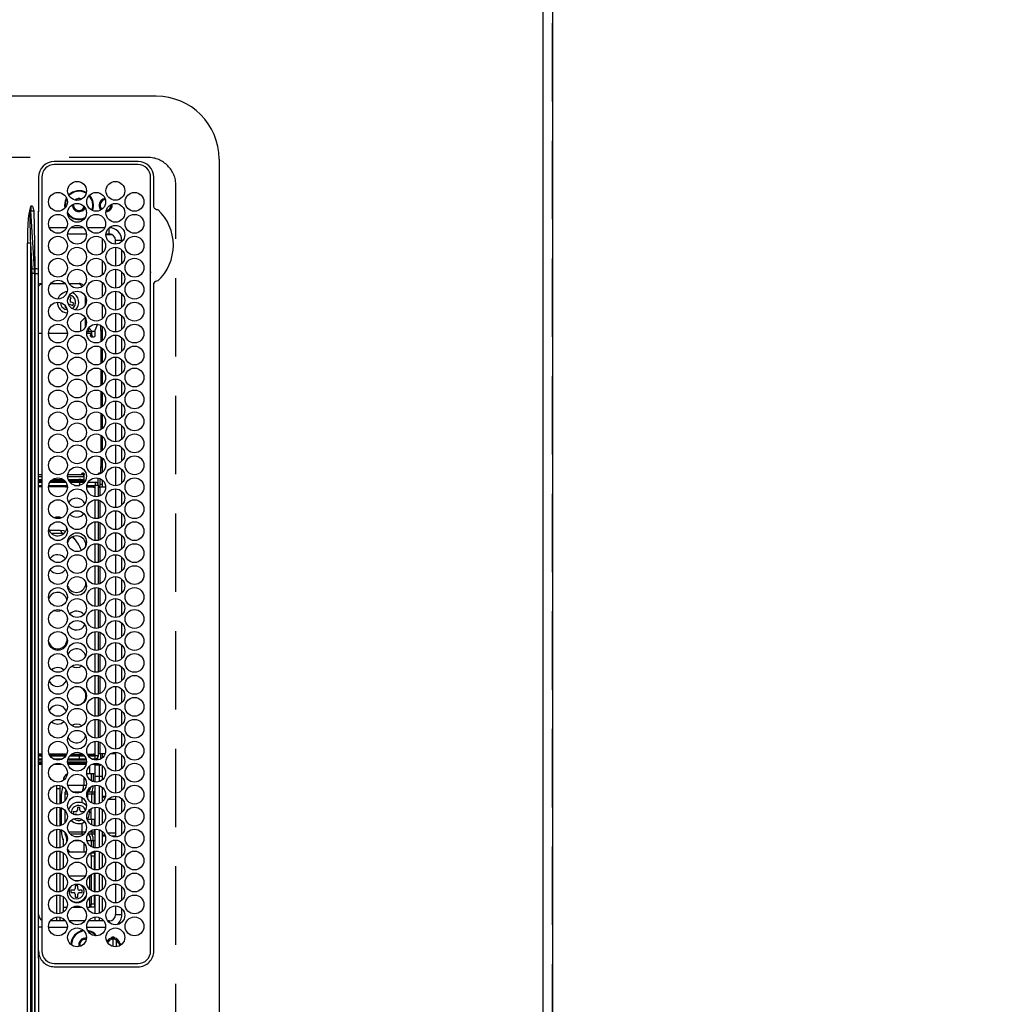
# Model space of a CAD drawing. Extents: x 27948 to 54421, y -11045 to -2175.
# Drawn here: x 44944 to 45256, y -4987 to -4673 of the extents above; entities that cross this region are included whole.
import ezdxf

# ---------------------------------------------------------------- set-up
doc = ezdxf.new("R2010")
doc.units = 0
doc.header["$LTSCALE"] = 50
doc.header["$MEASUREMENT"] = 0
doc.linetypes.add('DASHED', pattern=[0.75, 0.5, -0.25])
doc.layers.get('0').update_dxf_attribs({"linetype": 'CONTINUOUS'})
doc.layers.get('DEFPOINTS').update_dxf_attribs({"color": 146, "linetype": 'CONTINUOUS'})
for name, color, linetype in [('111-壁仕上', 3, 'CONTINUOUS'), ('126-甲板', 2, 'CONTINUOUS'), ('150-機器', 8, 'CONTINUOUS'), ('166-寸法B', 11, 'CONTINUOUS')]:
    doc.layers.add(name, color=color, linetype=linetype)
doc.styles.add('KH001', font='txt')
doc.dimstyles.new('KH1xx030', dxfattribs={"dimscale": 30, "dimtxt": 2, "dimasz": 0.6, "dimexe": 0.3, "dimexo": 1.2, "dimgap": 0.5, "dimtad": 3, "dimdec": 1, "dimdsep": 46, "dimlunit": 6, "dimtxsty": 'KH001', "dimblk": 'DOT', "dimcen": 1, "dimdle": 1, "dimclrd": 256, "dimclre": 256, "dimclrt": 256, "dimadec": 0, "dimazin": 0, "dimtfac": 1, "dimtdec": 1, "dimtix": 1, "dimtmove": 2, "dimatfit": 3, "dimldrblk": 'CLOSEDBLANK', "dimfxl": 1, "dimtolj": 1, "dimtzin": 0, "dimlwd": -1, "dimlwe": -1, "dimarcsym": 0})

# ---------------------------------------------------------------- blocks, each defined once
blk = doc.blocks.new('_Dot')
at = {"color": 0, "linetype": 'ByBlock', "lineweight": -2}
blk.add_line((-0.5, 0), (-1, 0), dxfattribs=at)
at = {"color": 0, "linetype": 'ByBlock', "const_width": 0.5}
blk.add_lwpolyline([(-0.25, 0, 1), (0.25, 0, 1)], format="xyb", close=True, dxfattribs=at)
blk = doc.blocks.new('*D161')
at = {"layer": '166-寸法B', "transparency": 16777216}
for p, q in [((45146.36, -3499.23), (45979.65, -3499.23)), ((45970.65, -3517.23), (45970.65, -5131.23)), ((45218.05, -5149.23), (45979.65, -5149.23))]:
    blk.add_line(p, q, dxfattribs=at)
at = {"layer": 'DEFPOINTS', "color": 0, "transparency": 16777216}
for p in [(45110.36, -3499.23), (45182.05, -5149.23), (45970.65, -5149.23)]:
    blk.add_point(p, dxfattribs=at)
at = {"layer": '166-寸法B', "transparency": 16777216, "xscale": 18, "yscale": 18, "zscale": 18}
for p, rotation in [((45970.65, -3499.23), 90), ((45970.65, -5149.23), 270)]:
    blk.add_blockref('_Dot', p, dxfattribs=dict(at, rotation=rotation))
at = {"layer": '166-寸法B', "transparency": 16777216, "insert": (45921.84, -4324.23), "char_height": 60, "attachment_point": 5, "rotation": 90, "style": 'KH001'}
blk.add_mtext('\\A1;1,650', dxfattribs=at)
blk = doc.blocks.new('_ClosedBlank')
at = {"color": 0, "linetype": 'ByBlock', "lineweight": -2}
for p, q in [((-1, 0.167), (0, 0)), ((-1, 0.167), (-1, -0.167)), ((0, 0), (-1, -0.167))]:
    blk.add_line(p, q, dxfattribs=at)
blk = doc.blocks.new('HT-F6S_H2')
at = {"layer": '126-甲板', "linetype": 'DASHED'}
for p, q in [((271, 282.65), (-271, 282.65)), ((-280, 273.65), (-280, -170.35))]:
    blk.add_line(p, q, dxfattribs=at)
blk.add_arc((-271, 273.65), 9, 90, 180, dxfattribs=at)
at = {"layer": '150-機器', "color": 13, "linetype": 'Continuous'}
for p, q in [((-279.5, 296.38), (279.5, 296.38)), ((-299.5, 276.38), (-299.5, 230.38)), ((-264.26, 275.6), (-273.7, 275.6)), ((-27, 274.58), (-273.7, 274.58)), ((-264.18, 275.6), (-264.26, 275.6)), ((-264.1, 275.61), (-264.18, 275.6)), ((-243.44, 274.58), (-243.41, 274.7)), ((-239.74, 275.6), (-239.9, 275.61)), ((-27, 275.6), (-239.74, 275.6)), ((-278.72, 270.58), (-278.72, 243.88)), ((-277.7, 270.58), (-277.7, 243.88)), ((-23, 243.88), (-23, 270.58)), ((-22, 243.88), (-21.98, 270.58)), ((-253.6, 263.38), (-253.6, 265.38)), ((-253.16, 265.38), (-253.6, 265.38)), ((-246.16, 265.38), (-250.54, 265.38)), ((-239.16, 265.38), (-243.54, 265.38)), ((-232.16, 265.38), (-236.54, 265.38)), ((-225.16, 265.38), (-229.54, 265.38)), ((-218.16, 265.38), (-222.54, 265.38)), ((-211.16, 265.38), (-215.54, 265.38)), ((-204.16, 265.38), (-208.54, 265.38)), ((-197.16, 265.38), (-201.54, 265.38)), ((-190.16, 265.38), (-194.54, 265.38)), ((-183.16, 265.38), (-187.54, 265.38)), ((-176.16, 265.38), (-180.54, 265.38)), ((-169.16, 265.38), (-173.54, 265.38)), ((-162.16, 265.38), (-166.54, 265.38)), ((-155.16, 265.38), (-159.54, 265.38)), ((-148.16, 265.38), (-152.54, 265.38)), ((-141.16, 265.38), (-145.54, 265.38)), ((-134.16, 265.38), (-138.54, 265.38)), ((-127.16, 265.38), (-131.54, 265.38)), ((-120.16, 265.38), (-124.54, 265.38)), ((-113.16, 265.38), (-117.54, 265.38)), ((-106.16, 265.38), (-110.54, 265.38)), ((-99.16, 265.38), (-103.54, 265.38)), ((-92.16, 265.38), (-96.54, 265.38)), ((-85.16, 265.38), (-89.54, 265.38)), ((-78.16, 265.38), (-82.54, 265.38)), ((-71.16, 265.38), (-75.54, 265.38)), ((-64.16, 265.38), (-68.54, 265.38)), ((-57.16, 265.38), (-61.54, 265.38)), ((-50.16, 265.38), (-54.54, 265.38)), ((-43.16, 265.38), (-47.54, 265.38)), ((-38.6, 265.38), (-40.54, 265.38)), ((-38.6, 263.38), (-38.6, 265.38)), ((-29.4, 264.76), (-29.4, 264.98)), ((-29.4, 264.35), (-29.4, 264.76)), ((-29.4, 264.65), (-28.66, 264.65)), ((-28.6, 264.35), (-28.52, 264.33)), ((-255.6, 261.38), (-257.6, 261.38)), ((-257.6, 261.38), (-257.6, 261.34)), ((-255.6, 260.34), (-255.6, 261.38)), ((-255.3, 262.43), (-255.3, 260.33)), ((-252.35, 263.38), (-253.6, 263.38)), ((-251.35, 263.38), (-245.35, 263.38)), ((-244.35, 263.38), (-238.35, 263.38)), ((-237.35, 263.38), (-231.35, 263.38)), ((-230.35, 263.38), (-224.35, 263.38)), ((-223.35, 263.38), (-217.35, 263.38)), ((-216.35, 263.38), (-210.35, 263.38)), ((-209.35, 263.38), (-203.35, 263.38)), ((-202.35, 263.38), (-196.35, 263.38)), ((-195.35, 263.38), (-189.35, 263.38)), ((-188.35, 263.38), (-182.35, 263.38)), ((-181.35, 263.38), (-175.35, 263.38)), ((-174.35, 263.38), (-168.35, 263.38)), ((-167.35, 263.38), (-161.35, 263.38)), ((-160.35, 263.38), (-154.35, 263.38)), ((-153.35, 263.38), (-147.35, 263.38)), ((-146.35, 263.38), (-140.35, 263.38)), ((-139.35, 263.38), (-133.35, 263.38)), ((-132.35, 263.38), (-126.35, 263.38)), ((-125.35, 263.38), (-119.35, 263.38)), ((-118.35, 263.38), (-112.35, 263.38)), ((-111.35, 263.38), (-105.35, 263.38)), ((-104.35, 263.38), (-98.35, 263.38)), ((-97.35, 263.38), (-91.35, 263.38)), ((-90.35, 263.38), (-84.35, 263.38)), ((-89.85, 263.38), (-89.85, 261.67)), ((-83.35, 263.38), (-77.35, 263.38)), ((-76.35, 263.38), (-70.35, 263.38)), ((-75.4, 261.14), (-75.4, 263.38)), ((-69.35, 263.38), (-63.35, 263.38)), ((-64.6, 263.38), (-64.6, 260.89)), ((-63.6, 263.38), (-63.6, 262.13)), ((-62.35, 263.38), (-56.35, 263.38)), ((-55.35, 263.38), (-49.35, 263.38)), ((-48.35, 263.38), (-42.35, 263.38)), ((-41.35, 263.38), (-38.6, 263.38)), ((-36.6, 261.38), (-36.6, 260.89)), ((-36.6, 261.38), (-36.07, 261.38)), ((-28.43, 262.65), (-31.41, 262.65)), ((-31.38, 263), (-31.16, 263)), ((-31.16, 262.2), (-31.38, 262.2)), ((-31.16, 263), (-30.75, 263)), ((-30.75, 262.2), (-31.16, 262.2)), ((-28.37, 263.65), (-30.46, 263.65)), ((-257.6, 259.95), (-257.6, 254.5)), ((-249.63, 259.25), (-254.07, 259.25)), ((-242.63, 259.25), (-247.07, 259.25)), ((-235.63, 259.25), (-240.07, 259.25)), ((-228.63, 259.25), (-233.07, 259.25)), ((-226.8, 257.69), (-226.8, 257.77)), ((-226.8, 257.69), (-224.8, 256.79)), ((-224.8, 258.75), (-226.43, 258.75)), ((-221.63, 259.25), (-226.07, 259.25)), ((-224.8, 259.25), (-224.8, 258.75)), ((-224.8, 258.75), (-221.27, 258.75)), ((-219.43, 258.75), (-214.27, 258.75)), ((-214.63, 259.25), (-219.07, 259.25)), ((-212.43, 258.75), (-207.27, 258.75)), ((-207.63, 259.25), (-212.07, 259.25)), ((-205.43, 258.75), (-200.27, 258.75)), ((-200.63, 259.25), (-205.07, 259.25)), ((-198.43, 258.75), (-193.27, 258.75)), ((-193.63, 259.25), (-198.07, 259.25)), ((-191.43, 258.75), (-186.27, 258.75)), ((-186.63, 259.25), (-191.07, 259.25)), ((-184.43, 258.75), (-181.4, 258.75)), ((-179.63, 259.25), (-184.07, 259.25)), ((-181.4, 258.75), (-181.4, 259.25)), ((-179.4, 258.75), (-181.4, 258.75)), ((-179.4, 258.96), (-179.4, 258.75)), ((-179.4, 258.12), (-179.4, 258.75)), ((-179.4, 258.57), (-179.39, 258.52)), ((-179.39, 258.08), (-179.4, 258.12)), ((-179.39, 258.52), (-179.36, 258.48)), ((-179.36, 258.04), (-179.39, 258.08)), ((-179.36, 258.48), (-179.32, 258.44)), ((-179.32, 258), (-179.36, 258.04)), ((-179.32, 258.44), (-179.25, 258.41)), ((-179.25, 257.96), (-179.32, 258)), ((-179.25, 258.41), (-179.18, 258.38)), ((-179.18, 257.93), (-179.25, 257.96)), ((-179.18, 258.38), (-179.09, 258.36)), ((-179.09, 257.91), (-179.18, 257.93)), ((-179.09, 258.36), (-179.07, 258.36)), ((-179, 257.9), (-179.09, 257.91)), ((-178.93, 257.9), (-179, 257.9)), ((-175.77, 257.9), (-177.77, 257.9)), ((-177.64, 258.34), (-175.3, 258.34)), ((-174.85, 259.25), (-177.07, 259.25)), ((-175.7, 259.25), (-175.7, 258.34)), ((-175.45, 257.95), (-175.45, 256.95)), ((-171.94, 257.95), (-175.45, 257.95)), ((-175.3, 257.95), (-175.3, 258.34)), ((-175.3, 258.34), (-174.85, 258.14)), ((-174.85, 260.23), (-174.85, 258.35)), ((-174.85, 257.95), (-174.85, 258.35)), ((-174.85, 258.35), (-172.07, 258.35)), ((-164.94, 257.95), (-170.76, 257.95)), ((-170.63, 258.35), (-165.07, 258.35)), ((-157.94, 257.95), (-163.76, 257.95)), ((-163.63, 258.35), (-158.07, 258.35)), ((-150.94, 257.95), (-156.76, 257.95)), ((-156.63, 258.35), (-151.07, 258.35)), ((-143.94, 257.95), (-149.76, 257.95)), ((-149.63, 258.35), (-144.07, 258.35)), ((-136.94, 257.95), (-142.76, 257.95)), ((-142.63, 258.35), (-137.07, 258.35)), ((-129.94, 257.95), (-135.76, 257.95)), ((-135.63, 258.35), (-130.07, 258.35)), ((-122.94, 257.95), (-128.76, 257.95)), ((-128.63, 258.35), (-123.07, 258.35)), ((-115.94, 257.95), (-121.76, 257.95)), ((-121.63, 258.35), (-116.07, 258.35)), ((-108.94, 257.95), (-114.76, 257.95)), ((-114.63, 258.35), (-109.07, 258.35)), ((-101.94, 257.95), (-107.76, 257.95)), ((-107.63, 258.35), (-102.07, 258.35)), ((-94.94, 257.95), (-100.76, 257.95)), ((-100.63, 258.35), (-95.07, 258.35)), ((-89.25, 257.95), (-93.76, 257.95)), ((-93.63, 258.35), (-89.85, 258.35)), ((-89.85, 260.06), (-89.85, 258.35)), ((-88.63, 259.25), (-89.85, 259.25)), ((-89.85, 258.65), (-88.21, 258.65)), ((-89.85, 258.35), (-89.85, 257.95)), ((-89.25, 257.95), (-89.25, 256.95)), ((-88.54, 257.65), (-87.88, 257.65)), ((-86.83, 257.55), (-86.5, 257.55)), ((-86.82, 257.65), (-86.2, 257.65)), ((-86.5, 257.55), (-86.5, 255.82)), ((-86.49, 258.65), (-86.32, 258.65)), ((-86.2, 258.15), (-82.7, 258.15)), ((-86.2, 258.15), (-86.2, 256.85)), ((-81.63, 259.25), (-86.07, 259.25)), ((-82.7, 258.15), (-82.7, 259.25)), ((-82.7, 256.85), (-82.7, 258.15)), ((-82.7, 258.15), (-81, 258.15)), ((-79.7, 258.15), (-74, 258.15)), ((-76.4, 259.25), (-79.07, 259.25)), ((-76.4, 259.25), (-76.4, 260.19)), ((-75.67, 259.98), (-76.4, 259.25)), ((-74.63, 259.25), (-76.4, 259.25)), ((-72.7, 258.15), (-67, 258.15)), ((-67.63, 259.25), (-72.07, 259.25)), ((-65.7, 258.15), (-60, 258.15)), ((-63.6, 259.25), (-65.07, 259.25)), ((-63.6, 259.25), (-64.24, 259.89)), ((-63.6, 260.13), (-63.6, 259.25)), ((-60.63, 259.25), (-63.6, 259.25)), ((-58.7, 258.15), (-53, 258.15)), ((-53.63, 259.25), (-58.07, 259.25)), ((-51.7, 258.15), (-46, 258.15)), ((-46.63, 259.25), (-51.07, 259.25)), ((-44.7, 258.15), (-39, 258.15)), ((-39.63, 259.25), (-44.07, 259.25)), ((-37.7, 258.15), (-36.6, 258.15)), ((-36.6, 259.25), (-37.07, 259.25)), ((-36.6, 259.66), (-36.6, 254.79)), ((-34.6, 254.24), (-34.6, 260.22)), ((-225.73, 254.89), (-224.5, 255.98)), ((-225.51, 254.73), (-224.5, 254.73)), ((-224.8, 256.79), (-223.3, 256.79)), ((-224.5, 256.79), (-224.5, 255.98)), ((-223.3, 255.87), (-224.5, 255.87)), ((-224.5, 254.3), (-224.5, 255.87)), ((-224, 255.43), (-223.3, 255.43)), ((-224, 254.23), (-224, 255.43)), ((-223.3, 256.79), (-223.2, 256.78)), ((-223.3, 255.43), (-223.3, 255.87)), ((-223.3, 255.87), (-223.2, 255.87)), ((-223.2, 255.43), (-223.3, 255.43)), ((-223.2, 256.78), (-223.11, 256.77)), ((-223.2, 255.87), (-223.11, 255.89)), ((-223.11, 255.44), (-223.2, 255.43)), ((-223.11, 256.77), (-223.02, 256.75)), ((-223.11, 255.89), (-223.02, 255.91)), ((-223.02, 255.46), (-223.11, 255.44)), ((-223.02, 256.75), (-222.95, 256.72)), ((-223.02, 255.91), (-222.95, 255.94)), ((-222.95, 255.49), (-223.02, 255.46)), ((-222.95, 256.72), (-222.88, 256.69)), ((-222.95, 255.94), (-222.88, 255.97)), ((-222.88, 255.53), (-222.95, 255.49)), ((-222.88, 256.69), (-222.84, 256.65)), ((-222.88, 255.97), (-222.84, 256.01)), ((-222.84, 255.57), (-222.88, 255.53)), ((-222.84, 256.65), (-222.81, 256.6)), ((-222.84, 256.01), (-222.81, 256.05)), ((-222.81, 255.61), (-222.84, 255.57)), ((-222.81, 256.6), (-222.8, 256.56)), ((-222.81, 256.05), (-222.8, 256.1)), ((-222.8, 255.65), (-222.81, 255.61)), ((-222.8, 255.65), (-222.8, 256.56)), ((-176.45, 254.69), (-176.45, 256.95)), ((-176.45, 256.95), (-175.45, 256.95)), ((-175.45, 254.29), (-175.45, 256.95)), ((-171.86, 256.95), (-175.45, 256.95)), ((-174.95, 256.35), (-175.35, 256.35)), ((-175.35, 256.35), (-175.35, 254.27)), ((-174.95, 254.23), (-174.95, 256.35)), ((-174.85, 256.35), (-174.95, 256.35)), ((-174.85, 256.35), (-174.85, 256.95)), ((-164.86, 256.95), (-170.84, 256.95)), ((-157.86, 256.95), (-163.84, 256.95)), ((-150.86, 256.95), (-156.84, 256.95)), ((-143.86, 256.95), (-149.84, 256.95)), ((-136.86, 256.95), (-142.84, 256.95)), ((-129.86, 256.95), (-135.84, 256.95)), ((-122.86, 256.95), (-128.84, 256.95)), ((-115.86, 256.95), (-121.84, 256.95)), ((-108.86, 256.95), (-114.84, 256.95)), ((-101.86, 256.95), (-107.84, 256.95)), ((-94.86, 256.95), (-100.84, 256.95)), ((-89.25, 256.95), (-93.84, 256.95)), ((-89.85, 256.35), (-89.85, 256.95)), ((-89.85, 256.35), (-89.75, 256.35)), ((-89.75, 256.35), (-89.35, 256.35)), ((-89.75, 254.44), (-89.75, 256.35)), ((-89.35, 256.35), (-89.35, 254.63)), ((-89.25, 255.16), (-89.35, 255.16)), ((-89.25, 254.69), (-89.25, 256.95)), ((-88.25, 256.95), (-89.25, 256.95)), ((-88.25, 255.73), (-88.25, 256.95)), ((-82.7, 256.85), (-86.2, 256.85)), ((-83.5, 255.16), (-86.02, 255.16)), ((-83.5, 256.85), (-83.5, 256.31)), ((-83.5, 256.31), (-83.5, 255.62)), ((-83.5, 256.31), (-80.99, 256.31)), ((-83.5, 255.62), (-81.32, 255.62)), ((-83.5, 255.62), (-83.5, 254.25)), ((-80.87, 256.85), (-82.7, 256.85)), ((-73.87, 256.85), (-79.83, 256.85)), ((-77.98, 256.81), (-78.09, 256.85)), ((-77.76, 256.71), (-77.98, 256.81)), ((-77.76, 256.71), (-77.76, 256.85)), ((-77.76, 255.89), (-77.76, 256.71)), ((-77.76, 254.72), (-77.76, 255.89)), ((-77.76, 254.37), (-77.76, 254.72)), ((-77.04, 256.85), (-77.04, 256.57)), ((-77.04, 256.57), (-77.04, 255.75)), ((-77.04, 256.57), (-73.92, 256.57)), ((-77.04, 255.75), (-77.04, 254.42)), ((-77.04, 255.75), (-74.24, 255.75)), ((-77.04, 254.42), (-75.79, 254.42)), ((-77.04, 254.42), (-77.04, 254.23)), ((-66.87, 256.85), (-72.83, 256.85)), ((-68.9, 255.65), (-72.4, 255.65)), ((-71.81, 254.95), (-71, 255.05)), ((-68.9, 256.85), (-68.9, 256.57)), ((-68.9, 256.57), (-68.9, 255.75)), ((-68.9, 256.57), (-66.92, 256.57)), ((-68.9, 255.75), (-68.9, 254.42)), ((-68.9, 255.75), (-67.24, 255.75)), ((-68.9, 254.42), (-68.9, 254.38)), ((-68.9, 254.42), (-68.79, 254.42)), ((-59.87, 256.85), (-65.83, 256.85)), ((-65.78, 256.57), (-64.96, 256.57)), ((-65.46, 255.75), (-64.96, 255.75)), ((-64.96, 256.57), (-64.96, 256.85)), ((-64.96, 255.75), (-64.96, 256.57)), ((-64.96, 255.09), (-64.96, 255.75)), ((-64.32, 254.65), (-64.35, 254.63)), ((-64.24, 254.72), (-64.32, 254.65)), ((-64.24, 256.85), (-64.24, 256.71)), ((-64.02, 256.81), (-64.24, 256.71)), ((-64.24, 256.71), (-64.24, 255.89)), ((-64.24, 255.89), (-64.24, 254.72)), ((-64.24, 254.72), (-64.24, 254.57)), ((-63.91, 256.85), (-64.02, 256.81)), ((-62.1, 256.85), (-62.1, 256.31)), ((-62.1, 256.31), (-62.1, 255.62)), ((-62.1, 256.31), (-59.99, 256.31)), ((-62.1, 255.62), (-60.32, 255.62)), ((-62.1, 255.62), (-62.1, 254.32)), ((-52.87, 256.85), (-58.83, 256.85)), ((-58.71, 256.31), (-58.5, 256.31)), ((-58.5, 256.85), (-58.5, 256.31)), ((-58.5, 256.65), (-58.25, 256.65)), ((-58.5, 256.31), (-58.5, 255.82)), ((-58.25, 255.65), (-58.4, 255.65)), ((-58.25, 255.65), (-58.25, 256.65)), ((-58.25, 256.65), (-57.25, 256.65)), ((-57.25, 255.65), (-58.25, 255.65)), ((-57.25, 256.65), (-57.25, 255.65)), ((-52.91, 256.65), (-57.25, 256.65)), ((-57.25, 255.65), (-53.3, 255.65)), ((-45.87, 256.85), (-51.83, 256.85)), ((-45.91, 256.65), (-51.79, 256.65)), ((-51.4, 255.65), (-46.3, 255.65)), ((-51.07, 255.63), (-51.13, 255.65)), ((-51.03, 255.57), (-51.07, 255.63)), ((-51.01, 255.46), (-51.03, 255.57)), ((-51, 255.32), (-51.01, 255.46)), ((-51, 255.15), (-51, 255.32)), ((-51, 255.14), (-51, 255.15)), ((-46.69, 255.15), (-51, 255.15)), ((-38.87, 256.85), (-44.83, 256.85)), ((-42, 256.65), (-44.79, 256.65)), ((-44.4, 255.65), (-42, 255.65)), ((-41, 255.15), (-44.01, 255.15)), ((-42, 255.65), (-42, 256.65)), ((-42, 256.65), (-41, 256.65)), ((-41, 255.65), (-42, 255.65)), ((-41, 256.65), (-41, 255.65)), ((-41, 255.65), (-41, 255.15)), ((-41, 254.35), (-41, 255.15)), ((-36.6, 256.85), (-37.83, 256.85)), ((-266.55, 251.75), (-266.51, 252.1)), ((-266.42, 251.08), (-266.55, 251.75)), ((-257.6, 253.11), (-257.6, 249.14)), ((-255.6, 248.14), (-255.6, 254.12)), ((-238.82, 252.73), (-239.8, 251.75)), ((-239.8, 248.56), (-239.8, 251.75)), ((-235.81, 253.75), (-232.89, 253.75)), ((-227.5, 252.25), (-228.93, 253.68)), ((-228.81, 253.75), (-225.89, 253.75)), ((-227.5, 252.25), (-224.57, 252.25)), ((-179.4, 253.13), (-179.39, 253.17)), ((-179.4, 252.9), (-179.4, 253.13)), ((-179.39, 252.86), (-179.4, 252.9)), ((-179.39, 253.17), (-179.36, 253.22)), ((-179.36, 252.82), (-179.39, 252.86)), ((-179.36, 253.22), (-179.32, 253.26)), ((-179.32, 252.78), (-179.36, 252.82)), ((-179.32, 253.26), (-179.25, 253.29)), ((-179.25, 252.74), (-179.32, 252.78)), ((-179.25, 253.29), (-179.18, 253.32)), ((-179.18, 252.71), (-179.25, 252.74)), ((-179.18, 253.32), (-179.09, 253.34)), ((-179.09, 252.69), (-179.18, 252.71)), ((-179.09, 253.34), (-179, 253.35)), ((-179, 252.68), (-179.09, 252.69)), ((-179, 253.35), (-178.9, 253.36)), ((-178.9, 252.68), (-179, 252.68)), ((-176.45, 253.36), (-178.9, 253.36)), ((-178.9, 253.12), (-178.9, 252.68)), ((-178.9, 253.12), (-178.3, 253.12)), ((-178.8, 252.68), (-178.9, 252.68)), ((-178.8, 252.68), (-178.8, 248.16)), ((-178.3, 248.13), (-178.3, 253.12)), ((-177.3, 253.36), (-177.3, 253.19)), ((-177.3, 253.19), (-176.8, 253.19)), ((-177.3, 252.37), (-177.3, 253.19)), ((-176.8, 252.37), (-177.3, 252.37)), ((-177.3, 252.37), (-177.3, 251.83)), ((-176.8, 251.83), (-177.3, 251.83)), ((-177.3, 248.32), (-177.3, 251.83)), ((-176.8, 253.36), (-176.8, 253.19)), ((-176.8, 253.19), (-176.8, 252.37)), ((-176.8, 252.37), (-176.8, 251.83)), ((-176.8, 251.83), (-176.8, 248.56)), ((-176.45, 251.95), (-176.45, 253.45)), ((-176.45, 248.81), (-176.45, 251.95)), ((-176.45, 251.95), (-175.46, 251.95)), ((-175.45, 250.36), (-175.45, 251.95)), ((-89.75, 249.33), (-89.75, 252.93)), ((-89.35, 253.36), (-89.35, 248.89)), ((-89.25, 251.95), (-89.25, 253.45)), ((-88.25, 251.95), (-89.25, 251.95)), ((-89.25, 248.81), (-89.25, 251.95)), ((-88.25, 251.95), (-88.25, 253.99)), ((-88.25, 248.27), (-88.25, 251.95)), ((-87.8, 254.09), (-87.8, 248.16)), ((-87.3, 248.13), (-87.3, 254.13)), ((-87, 248.15), (-87, 254.11)), ((-86.5, 254), (-86.5, 248.25)), ((-82.47, 253.25), (-79.9, 253.25)), ((-79.9, 253.25), (-79.9, 254.09)), ((-79.9, 248.16), (-79.9, 253.25)), ((-77.76, 249.62), (-77.76, 252.64)), ((-75.96, 252.6), (-74.26, 252.6)), ((-71.9, 252.05), (-72.8, 252.05)), ((-72.8, 252.05), (-72.8, 251.25)), ((-72.8, 251.25), (-71.9, 251.25)), ((-71.4, 253.41), (-71.4, 252.55)), ((-69.35, 251.25), (-69.2, 251.25)), ((-69.2, 251.25), (-69.2, 252.05)), ((-69.2, 252.05), (-69.2, 252.05)), ((-67.74, 252.6), (-64.96, 252.6)), ((-64.96, 252.6), (-64.96, 253.78)), ((-64.96, 248.47), (-64.96, 252.6)), ((-64.24, 253.26), (-64.24, 252.76)), ((-64.02, 252.87), (-64.24, 252.76)), ((-64.24, 252.76), (-64.24, 248.99)), ((-63.94, 252.91), (-64.02, 252.87)), ((-62.1, 252.33), (-62.1, 249.93)), ((-61.47, 253.25), (-58.5, 253.25)), ((-58.5, 254), (-58.5, 253.25)), ((-58.5, 253.25), (-58.5, 249.55)), ((-51, 248.45), (-51, 253.81)), ((-49.39, 251.23), (-49.37, 251.43)), ((-49.39, 250.66), (-49.39, 251.23)), ((-46.9, 251.35), (-47.8, 251.35)), ((-47.8, 251.35), (-47.8, 250.55)), ((-46.4, 252.75), (-46.4, 251.85)), ((-45.6, 252.75), (-46.4, 252.75)), ((-45.6, 251.85), (-45.6, 252.75)), ((-44.2, 251.35), (-45.1, 251.35)), ((-44.2, 250.55), (-44.2, 251.35)), ((-41, 249.72), (-41, 252.53)), ((-36.6, 253.56), (-36.6, 248.69)), ((-30.75, 253.75), (-30.72, 254.06)), ((-266.36, 250.95), (-266.42, 251.08)), ((-264.8, 249.65), (-264.96, 249.66)), ((-235.34, 249.27), (-235.62, 248.52)), ((-235.62, 248.52), (-234.78, 248.2)), ((-234.5, 248.95), (-235.34, 249.27)), ((-234.78, 248.2), (-234.7, 248.16)), ((-234.7, 248.16), (-234.68, 248.15)), ((-233.53, 250.07), (-233.85, 249.23)), ((-232.78, 249.79), (-233.53, 250.07)), ((-233.1, 248.95), (-232.78, 249.79)), ((-224, 242.03), (-224, 248.02)), ((-178.51, 248.13), (-178.3, 248.13)), ((-178.3, 248.13), (-178.3, 248.13)), ((-174.95, 247.4), (-174.95, 248.03)), ((-168.35, 247.95), (-167.69, 248.02)), ((-158.3, 250.34), (-159, 249.55)), ((-157.74, 250.86), (-158.3, 250.34)), ((-133.01, 248.02), (-132.35, 247.95)), ((-77.04, 248.02), (-77.04, 247.22)), ((-71.4, 250.75), (-71.4, 249.85)), ((-71.4, 249.85), (-70.64, 249.85)), ((-70.6, 249.93), (-70.6, 250.75)), ((-58.5, 248.46), (-58.52, 248.25)), ((-58.5, 249.55), (-58.5, 248.46)), ((-47.8, 250.55), (-46.9, 250.55)), ((-46.4, 250.05), (-46.4, 249.15)), ((-46.4, 249.15), (-45.6, 249.15)), ((-45.6, 249.15), (-45.6, 250.05)), ((-45.1, 250.55), (-44.2, 250.55)), ((-34.6, 242.04), (-34.6, 248.02)), ((-267.09, 247.76), (-266.1, 247.34)), ((-266.85, 247.86), (-266.04, 247.53)), ((-266.1, 247.34), (-264.8, 247.15)), ((-266.04, 247.53), (-264.8, 247.35)), ((-264.8, 247.35), (-264.04, 247.42)), ((-264.8, 247.15), (-263.84, 247.25)), ((-257.6, 247.75), (-257.6, 242.3)), ((-239.8, 242.75), (-239.8, 247.31)), ((-232.69, 247.39), (-232.26, 247.23)), ((-232.26, 247.23), (-232.05, 247.78)), ((-231.47, 247.91), (-231.56, 247.39)), ((-177.3, 243.3), (-177.3, 246.76)), ((-176.8, 247.31), (-176.8, 242.75)), ((-176.45, 242.49), (-176.45, 247.57)), ((-175.45, 242.09), (-175.45, 247.97)), ((-175.35, 247.99), (-175.35, 247.4)), ((-175.35, 247.4), (-174.95, 247.4)), ((-175.35, 247.4), (-175.35, 242.07)), ((-174.95, 247.4), (-174.95, 242.03)), ((-168.51, 247.95), (-168.35, 247.95)), ((-160.91, 246.95), (-161.09, 245.72)), ((-160.09, 246.61), (-161.09, 245.72)), ((-161.09, 245.72), (-161.09, 242.23)), ((-160.73, 247.47), (-160.91, 246.95)), ((-160.08, 246.91), (-160.09, 246.61)), ((-160.09, 246.61), (-160.09, 242.97)), ((-132.35, 247.95), (-132.19, 247.95)), ((-89.75, 247.4), (-89.75, 247.82)), ((-89.35, 247.4), (-89.75, 247.4)), ((-89.75, 247.4), (-89.75, 242.24)), ((-89.35, 247.63), (-89.35, 247.4)), ((-89.35, 247.4), (-89.35, 242.43)), ((-89.25, 242.49), (-89.25, 247.57)), ((-88.25, 243.53), (-88.25, 246.52)), ((-86.5, 246.43), (-86.5, 243.62)), ((-81.5, 246.89), (-81.5, 246.79)), ((-81.42, 246.79), (-81.5, 246.79)), ((-79.78, 245.65), (-78.84, 245.65)), ((-79.37, 246.65), (-79.3, 246.65)), ((-79.36, 246.68), (-79.32, 246.66)), ((-79.32, 246.66), (-79.24, 246.62)), ((-78.84, 244.65), (-78.84, 245.65)), ((-78.84, 245.65), (-73.92, 245.65)), ((-77.76, 247.39), (-77.76, 247.89)), ((-74.06, 246.13), (-77.1, 246.13)), ((-77.04, 247.22), (-74.8, 247.22)), ((-72.78, 245.65), (-66.92, 245.65)), ((-67.06, 246.13), (-72.64, 246.13)), ((-71.9, 247.22), (-67.8, 247.22)), ((-65.78, 245.65), (-59.92, 245.65)), ((-64.9, 246.13), (-65.64, 246.13)), ((-64.24, 247.68), (-64.24, 247.39)), ((-62.7, 246.65), (-60.33, 246.65)), ((-62.1, 247.93), (-62.1, 247.88)), ((-62.1, 247.88), (-61.91, 247.88)), ((-60.5, 246.79), (-62.04, 246.79)), ((-60.5, 246.79), (-60.5, 246.89)), ((-60.42, 246.79), (-60.5, 246.79)), ((-58.78, 245.65), (-52.92, 245.65)), ((-58.37, 246.65), (-53.33, 246.65)), ((-51.78, 245.65), (-45.92, 245.65)), ((-51.37, 246.65), (-46.33, 246.65)), ((-51, 246.65), (-51, 247.12)), ((-44.78, 245.65), (-38.92, 245.65)), ((-44.37, 246.65), (-39.33, 246.65)), ((-41, 246.65), (-41, 247.9)), ((-37.78, 245.65), (-36.6, 245.65)), ((-37.37, 246.65), (-36.6, 246.65)), ((-36.6, 247.46), (-36.6, 242.59)), ((-78.84, 244.65), (-79.83, 244.65)), ((-73.87, 244.65), (-78.84, 244.65)), ((-66.87, 244.65), (-72.83, 244.65)), ((-59.87, 244.65), (-65.83, 244.65)), ((-52.87, 244.65), (-58.83, 244.65)), ((-45.87, 244.65), (-51.83, 244.65)), ((-38.87, 244.65), (-44.83, 244.65)), ((-36.6, 244.65), (-37.83, 244.65)), ((-273.7, 239.88), (-27, 239.88)), ((-273.7, 238.85), (-264.45, 238.85)), ((-264.45, 238.85), (-262.84, 238.88)), ((-262.84, 239.79), (-262.84, 239.88)), ((-262.84, 238.88), (-262.84, 239.02)), ((-262.32, 238.88), (-262.84, 238.88)), ((-244.36, 238.88), (-262.32, 238.88)), ((-242.95, 238.88), (-244.36, 238.88)), ((-242.95, 237.68), (-242.95, 238.88)), ((-146.93, 238.88), (-242.95, 238.88)), ((-239.8, 239.75), (-239.8, 239.88)), ((-239.8, 239.75), (-238.93, 238.88)), ((-224, 238.88), (-224, 239.88)), ((-178.8, 239.88), (-178.8, 238.88)), ((-178.3, 238.88), (-178.3, 239.88)), ((-177.3, 238.88), (-177.3, 239.88)), ((-176.8, 239.88), (-176.8, 238.88)), ((-176.45, 239.18), (-176.45, 239.88)), ((-176.35, 238.98), (-176.35, 238.88)), ((-175.45, 238.85), (-175.45, 239.88)), ((-175.35, 239.88), (-175.35, 238.88)), ((-174.95, 239.88), (-174.95, 238.88)), ((-24.72, 238.88), (-146.93, 238.88)), ((-89.75, 239.88), (-89.75, 238.88)), ((-89.35, 239.88), (-89.35, 238.88)), ((-89.25, 238.85), (-89.25, 239.88)), ((-88.35, 238.98), (-88.35, 238.88)), ((-88.25, 239.18), (-88.25, 239.88)), ((-87.8, 239.88), (-87.8, 238.88)), ((-87.3, 238.88), (-87.3, 239.88)), ((-87, 238.88), (-87, 239.88)), ((-86.5, 239.88), (-86.5, 238.88)), ((-34.6, 239.88), (-34.6, 238.88)), ((-27, 239.88), (-27, 239.78)), ((-27, 239.02), (-27, 238.88)), ((-21.98, 238.79), (0, 238.79)), ((-264.45, 236.88), (-264.45, 236.36)), ((-264.42, 236.35), (-264.45, 236.36)), ((-264.45, 236.36), (-264.42, 236.35)), ((-262.94, 236.18), (-264.42, 236.35)), ((-264.42, 236.35), (-263.01, 235.92)), ((-263, 235.95), (-263.01, 235.92)), ((-262.99, 235.98), (-263, 235.95)), ((-262.98, 236.02), (-262.99, 235.98)), ((-262.97, 236.05), (-262.98, 236.02)), ((-262.96, 236.08), (-262.97, 236.05)), ((-262.95, 236.15), (-262.96, 236.12)), ((-262.96, 236.12), (-262.96, 236.08)), ((-262.95, 237.38), (-252.59, 237.55)), ((-244.45, 237.52), (-262.95, 236.41)), ((-262.95, 236.41), (-262.95, 237.38)), ((-262.94, 236.18), (-262.95, 236.15)), ((-252.65, 236.24), (-244.37, 236.73)), ((-252.65, 236.24), (252.65, 236.24)), ((-252.65, 236.24), (-252.65, 235.3)), ((-252.59, 237.55), (-244.45, 237.68)), ((-244.45, 237.68), (-244.45, 237.52)), ((-244.45, 237.68), (-242.95, 237.68)), ((-242.95, 237.56), (-242.95, 237.68)), ((-242.95, 237.68), (-106.9, 237.68)), ((-242.95, 237.56), (242.95, 237.56)), ((-242.95, 237.56), (-242.95, 236.78)), ((242.95, 236.78), (-242.95, 236.78)), ((-106.9, 237.68), (0, 237.68)), ((252.65, 235.3), (-252.65, 235.3))]:
    blk.add_line(p, q, dxfattribs=at)
for points in [[(-264.45, 236.36), (-262.95, 236.41)], [(-263.01, 235.92), (-261.97, 235.72), (-260.5, 235.55), (-258.62, 235.43), (-256.37, 235.34), (-253.76, 235.3), (-252.65, 235.3)], [(-262.94, 236.18), (-261.91, 236.12), (-260.45, 236.1), (-258.59, 236.1), (-256.35, 236.14), (-253.76, 236.2), (-252.65, 236.24)], [(-242.95, 237.56), (-244.45, 237.52)], [(-242.95, 236.78), (-244.37, 236.73)]]:
    blk.add_lwpolyline(points, dxfattribs=at)
for centre in [(-265.85, 269.43), (-258.85, 269.43), (-251.85, 269.43), (-244.85, 269.43), (-237.85, 269.43), (-230.85, 269.43), (-223.85, 269.43), (-216.85, 269.43), (-209.85, 269.43), (-202.85, 269.43), (-195.85, 269.43), (-188.85, 269.43), (-181.85, 269.43), (-174.85, 269.43), (-167.85, 269.43), (-160.85, 269.43), (-153.85, 269.43), (-146.85, 269.43), (-139.85, 269.43), (-132.85, 269.43), (-125.85, 269.43), (-118.85, 269.43), (-111.85, 269.43), (-104.85, 269.43), (-97.85, 269.43), (-90.85, 269.43), (-83.85, 269.43), (-76.85, 269.43), (-69.85, 269.43), (-62.85, 269.43), (-55.85, 269.43), (-48.85, 269.43), (-41.85, 269.43), (-34.85, 269.43), (-269.35, 263.33), (-262.35, 263.33), (-255.35, 263.33), (-248.35, 263.33), (-241.35, 263.33), (-234.35, 263.33), (-227.35, 263.33), (-220.35, 263.33), (-213.35, 263.33), (-206.35, 263.33), (-199.35, 263.33), (-192.35, 263.33), (-185.35, 263.33), (-178.35, 263.33), (-171.35, 263.33), (-164.35, 263.33), (-157.35, 263.33), (-150.35, 263.33), (-143.35, 263.33), (-136.35, 263.33), (-129.35, 263.33), (-122.35, 263.33), (-115.35, 263.33), (-108.35, 263.33), (-101.35, 263.33), (-94.35, 263.33), (-87.35, 263.33), (-80.35, 263.33), (-73.35, 263.33), (-66.35, 263.33), (-59.35, 263.33), (-52.35, 263.33), (-45.35, 263.33), (-38.35, 263.33), (-31.35, 263.33), (-265.85, 257.23), (-258.85, 257.23), (-251.85, 257.23), (-244.85, 257.23), (-237.85, 257.23), (-230.85, 257.23), (-223.85, 257.23), (-216.85, 257.23), (-209.85, 257.23), (-202.85, 257.23), (-195.85, 257.23), (-188.85, 257.23), (-181.85, 257.23), (-174.85, 257.23), (-167.85, 257.23), (-160.85, 257.23), (-153.85, 257.23), (-146.85, 257.23), (-139.85, 257.23), (-132.85, 257.23), (-125.85, 257.23), (-118.85, 257.23), (-111.85, 257.23), (-104.85, 257.23), (-97.85, 257.23), (-90.85, 257.23), (-83.85, 257.23), (-76.85, 257.23), (-69.85, 257.23), (-62.85, 257.23), (-55.85, 257.23), (-48.85, 257.23), (-41.85, 257.23), (-34.85, 257.23), (-269.35, 251.13), (-262.35, 251.13), (-255.35, 251.13), (-248.35, 251.13), (-241.35, 251.13), (-234.35, 251.13), (-227.35, 251.13), (-220.35, 251.13), (-213.35, 251.13), (-206.35, 251.13), (-199.35, 251.13), (-192.35, 251.13), (-185.35, 251.13), (-178.35, 251.13), (-171.35, 251.13), (-164.35, 251.13), (-157.35, 251.13), (-150.35, 251.13), (-143.35, 251.13), (-136.35, 251.13), (-129.35, 251.13), (-122.35, 251.13), (-115.35, 251.13), (-108.35, 251.13), (-101.35, 251.13), (-94.35, 251.13), (-87.35, 251.13), (-80.35, 251.13), (-73.35, 251.13), (-66.35, 251.13), (-59.35, 251.13), (-52.35, 251.13), (-45.35, 251.13), (-38.35, 251.13), (-31.35, 251.13), (-265.85, 245.03), (-258.85, 245.03), (-251.85, 245.03), (-244.85, 245.03), (-237.85, 245.03), (-230.85, 245.03), (-223.85, 245.03), (-216.85, 245.03), (-209.85, 245.03), (-202.85, 245.03), (-195.85, 245.03), (-188.85, 245.03), (-181.85, 245.03), (-174.85, 245.03), (-167.85, 245.03), (-160.85, 245.03), (-153.85, 245.03), (-146.85, 245.03), (-139.85, 245.03), (-132.85, 245.03), (-125.85, 245.03), (-118.85, 245.03), (-111.85, 245.03), (-104.85, 245.03), (-97.85, 245.03), (-90.85, 245.03), (-83.85, 245.03), (-76.85, 245.03), (-69.85, 245.03), (-62.85, 245.03), (-55.85, 245.03), (-48.85, 245.03), (-41.85, 245.03), (-34.85, 245.03)]:
    blk.add_circle(centre, 3, dxfattribs=at)
for centre, radius, start, end in [((-279.5, 276.38), 20, 90, 180), ((-252, 266.38), 15.45, 42.5616, 137.4384), ((-264.95, 276.93), 1.58, 302.9347, 356.2949), ((-239.06, 276.93), 1.57, 183.5909, 237.4553), ((-273.7, 270.57), 5.03, 90.0492, 179.9508), ((-273.7, 270.58), 4, 90, 180), ((-27, 270.58), 5.02, 0, 90.0007), ((-27, 270.58), 4, 0, 90), ((-253.6, 261.38), 4, 90, 180), ((-38.6, 261.38), 4, 36.3893, 90), ((-29, 262.6), 2.2, 100.4757, 169.5243), ((-29, 262.6), 1.8, 102.8697, 167.1303), ((-29, 262.6), 2.41, 86.7819, 99.5486), ((-264.8, 260.25), 2.1, 2.6763, 100.2734), ((-264.8, 260.25), 1.75, 5.3114, 97.6396), ((-253.6, 261.38), 2, 90, 180), ((-38.6, 261.38), 2, 0, 90), ((-29, 262.6), 2.41, 170.4514, 189.5486), ((-29, 262.6), 2.2, 190.4757, 242.7376), ((-29, 262.6), 1.8, 192.8697, 251.0077), ((-264.8, 260.25), 2.1, 185.7005, 270), ((-264.8, 260.25), 1.75, 183.4296, 270), ((-264.8, 260.25), 1.75, 270, 318.258), ((-264.8, 260.25), 2.1, 270, 315.9879), ((-175.45, 256.95), 1, 90, 180), ((-89.25, 256.95), 1, 0, 90), ((-87.3, 258.15), 1.1, 0, 35.8453), ((-264.8, 251.75), 4.6, 68.3311, 133.3728), ((-264.8, 251.75), 4.4, 68.5075, 133.1964), ((-79.77, 251.28), 5.03, 66.4236, 89.2709), ((-79.9, 252.62), 3, 44.427, 79.4728), ((-77.08, 258.27), 1.7, 246.5103, 271.176), ((-77.08, 257.45), 1.7, 246.5177, 271.1686), ((-77.04, 255.42), 1, 224.427, 270), ((-71, 251.65), 3.4, 51.8555, 90), ((-64.92, 258.27), 1.7, 268.8237, 293.4902), ((-64.92, 257.45), 1.7, 268.8312, 293.4827), ((-62.2, 251.2), 5.11, 88.8262, 113.4876), ((-62.1, 252.62), 3, 90, 135.573), ((-29, 253.75), 4.6, 128.3299, 170.2137), ((-29, 253.75), 4.4, 130.4168, 168.1268), ((-264.8, 251.75), 4.6, 149.6975, 225.8883), ((-264.8, 251.75), 4.4, 148.8905, 226.6953), ((-264.8, 251.75), 2.1, 156.6037, 218.9822), ((-264.8, 251.75), 1.75, 258.6737, 72.8084), ((-264.8, 251.75), 2.1, 270, 65.9772), ((-264.8, 251.75), 4.4, 304.5881, 26.8909), ((-264.8, 251.75), 4.6, 308.6441, 22.8348), ((-237.8, 251.75), 2, 133.6054, 180), ((-233.8, 248.25), 3.4, 44.8298, 156.8129), ((-178.95, 253.83), 0.707, 236.2436, 273.6871), ((-168.35, 250.95), 3, 116.6744, 236.5588), ((-168.35, 250.95), 3, 314.3995, 50.6781), ((-156.35, 250.95), 3, 89.688, 250.1975), ((-148.81, 238.32), 15.38, 112.5054, 131.9904), ((-144.35, 250.95), 3, 289.8024, 90.3119), ((-132.35, 250.95), 3, 129.3219, 225.6006), ((-132.35, 250.95), 3, 303.441, 63.3255), ((-120.35, 250.95), 3, 104.4832, 245.3817), ((-120.35, 250.95), 3, 328.5285, 35.5344), ((-108.35, 250.95), 3, 1.6938, 178.3062), ((-96.35, 250.95), 3, 144.4656, 211.4715), ((-96.35, 250.95), 3, 294.6181, 75.5167), ((-79.82, 248.65), 4.6, 65.1108, 91.055), ((-71, 251.65), 3.4, 133.2301, 251.8476), ((-71.07, 251.68), 2.33, 114.0303, 180.7571), ((-71.03, 251.64), 2.37, 179.6489, 268.8672), ((-71.9, 252.55), 0.5, 270, 0), ((-71.9, 250.75), 0.5, 0, 90), ((-70.1, 250.75), 0.5, 120.0676, 180), ((-70.81, 251.63), 2.23, 317.6379, 28.4817), ((-71, 251.65), 3.4, 313.8139, 33.36), ((-64.93, 254.11), 1.5, 268.8003, 296.9763), ((-46.02, 251), 2.35, 89.4893, 156.6168), ((-45.99, 250.95), 2.4, 228.4974, 90.2081), ((-46.9, 251.85), 0.5, 270, 0), ((-45.1, 251.85), 0.5, 180, 270), ((-46, 250.95), 3.4, 326.3964, 64.1253), ((-29, 253.75), 4.6, 187.4356, 268.8406), ((-29, 253.75), 4.4, 185.4014, 270), ((-29, 253.75), 2.1, 170.0153, 286.2609), ((-29, 253.75), 1.75, 180, 286.5106), ((-233.79, 248.31), 2.36, 32.7379, 168.8092), ((-234.32, 249.41), 0.5, 248.9188, 338.9188), ((-233.8, 248.25), 3.4, 269.2455, 355.6965), ((-232.64, 248.77), 0.5, 158.9188, 220.6476), ((-81.62, 248.73), 1.94, 202.0643, 273.4982), ((-60.16, 249.63), 1.66, 295.5931, 357.3916), ((-46.9, 250.05), 0.5, 0, 90), ((-45.1, 250.05), 0.5, 90, 180), ((-233.8, 248.25), 3.4, 185.0081, 252.0113), ((-233.76, 248.21), 2.35, 272.1739, 339.4622), ((-162.35, 244.95), 3, 155.6507, 202.7376), ((-162.35, 244.95), 3, 287.4494, 78.4551), ((-150.35, 244.95), 3, 124.4292, 233.0385), ((-150.35, 244.95), 3, 306.9615, 55.5708), ((-138.35, 244.95), 3, 101.545, 252.5507), ((-138.35, 244.95), 3, 337.2623, 24.3493), ((-126.35, 244.95), 3, 283.6315, 93.9571), ((-114.35, 244.95), 3, 137.6152, 220.4152), ((-114.35, 244.95), 3, 296.4091, 67.1353), ((-102.35, 244.95), 3, 112.8647, 243.5909), ((-102.35, 244.95), 3, 319.5847, 42.3848), ((-77.19, 250.65), 4.52, 243.0277, 271.1974), ((-79.41, 244.36), 3.45, 61.3339, 71.7838), ((-77.07, 248.73), 1.51, 243.0316, 271.1921), ((-64.81, 250.65), 4.52, 268.8026, 296.9723), ((-64.92, 248.71), 1.48, 270.8953, 297.0589), ((-62.19, 243.36), 4.51, 88.8, 116.9734), ((-62.07, 245.28), 1.51, 88.8001, 116.9717), ((-273.7, 243.88), 5.03, 180.0499, 269.9501), ((-273.7, 243.88), 4, 180, 270), ((-27, 243.88), 4, 270, 0), ((-27, 243.88), 5, 270, 0), ((-240.37, 237.98), 4.09, 167.262, 184.1834), ((-237.8, 239.75), 2, 180, 206.1934), ((-176.08, 239.24), 0.376, 190.3009, 262.5948), ((-88.62, 239.24), 0.376, 277.392, 349.7044), ((-38.6, 240.88), 2, 270, 330), ((-21.96, 282.19), 43.4, 266.3599, 269.9706), ((-442.07, 770.75), 562.64, 288.4029, 288.5635), ((-249.53, 237.21), 13.45, 183.4239, 184.3709), ((-235.23, 238), 9.23, 183.0363, 187.9053)]:
    blk.add_arc(centre, radius, start, end, dxfattribs=at)
blk = doc.blocks.new('*D173')
at = {"layer": '166-寸法B', "transparency": 16777216}
for p, q in [((46012.84, -4297.73), (46148.77, -4297.73)), ((46139.77, -4315.73), (46139.77, -5453.23)), ((45146.36, -5471.23), (46148.77, -5471.23))]:
    blk.add_line(p, q, dxfattribs=at)
at = {"layer": 'DEFPOINTS', "color": 0, "transparency": 16777216}
for p in [(45976.84, -4297.73), (45110.36, -5471.23), (46139.77, -5471.23)]:
    blk.add_point(p, dxfattribs=at)
at = {"layer": '166-寸法B', "transparency": 16777216, "xscale": 18, "yscale": 18, "zscale": 18}
for p, rotation in [((46139.77, -4297.73), 90), ((46139.77, -5471.23), 270)]:
    blk.add_blockref('_Dot', p, dxfattribs=dict(at, rotation=rotation))
at = {"layer": '166-寸法B', "transparency": 16777216, "insert": (46089.44, -4884.48), "char_height": 60, "attachment_point": 5, "rotation": 90, "style": 'KH001'}
blk.add_mtext('\\A1;1,173.5〈ﾜｰｸﾄｯﾌﾟ寸法〉', dxfattribs=at)
blk = doc.blocks.new('*D176')
at = {"layer": '166-寸法B', "transparency": 16777216}
for p, q in [((45146.36, -3499.23), (46283.77, -3499.23)), ((46274.77, -5453.23), (46274.77, -3517.23)), ((45149.36, -5471.23), (46283.77, -5471.23))]:
    blk.add_line(p, q, dxfattribs=at)
at = {"layer": 'DEFPOINTS', "color": 0, "transparency": 16777216}
for p in [(45110.36, -3499.23), (46274.77, -3499.23), (45113.36, -5471.23)]:
    blk.add_point(p, dxfattribs=at)
at = {"layer": '166-寸法B', "transparency": 16777216, "xscale": 18, "yscale": 18, "zscale": 18}
for p, rotation in [((46274.77, -3499.23), 90), ((46274.77, -5471.23), 270)]:
    blk.add_blockref('_Dot', p, dxfattribs=dict(at, rotation=rotation))
at = {"layer": '166-寸法B', "transparency": 16777216, "insert": (46225.97, -4485.23), "char_height": 60, "attachment_point": 5, "rotation": 90, "style": 'KH001'}
blk.add_mtext('\\A1;1,972', dxfattribs=at)

msp = doc.modelspace()

# ---------------------------------------------------------------- linework, layer by layer
at = {"layer": '111-壁仕上', "ltscale": 2}
msp.add_line((45113.36, -2696.58), (45113.36, -5963.82), dxfattribs=at)
at = {"layer": '126-甲板'}
msp.add_lwpolyline([(44463.36, -4299.23), (42991.36, -4299.23), (42991.36, -3499.23), (45110.36, -3499.23), (45110.36, -5471.23), (45110.36, -5471.23)], dxfattribs=at)
at = {"layer": 'DEFPOINTS', "linetype": 'DASHED'}
msp.add_lwpolyline([(45113.36, -4549.23), (44473.36, -4549.23), (44473.36, -5449.23), (45113.36, -5449.23)], close=True, dxfattribs=at)

# ---------------------------------------------------------------- block references
at = {"layer": '150-機器', "rotation": 270}
msp.add_blockref('HT-F6S_H2', (44710.71, -4997.03), dxfattribs=at)

# ---------------------------------------------------------------- dimensions: what is measured, and where the dimension line sits
at = {"layer": '166-寸法B'}
for base, p1, p2, picture, middle in [((45970.65, -5149.23), (45110.36, -3499.23), (45182.05, -5149.23), '*D161', (45921.84, -4324.23)), ((46274.77, -3499.23), (45113.36, -5471.23), (45110.36, -3499.23), '*D176', (46225.97, -4485.23))]:
    dim = msp.add_linear_dim(base=base, p1=p1, p2=p2, angle=90, dimstyle='KH1xx030', dxfattribs=at)
    dim.commit()
    dim.dimension.update_dxf_attribs({"geometry": picture, "text_midpoint": middle})
dim = msp.add_linear_dim(base=(46139.77, -5471.23), p1=(45976.84, -4297.73), p2=(45110.36, -5471.23), angle=90, text='<>〈ﾜｰｸﾄｯﾌﾟ寸法〉', dimstyle='KH1xx030', dxfattribs=at)
dim.commit()
dim.dimension.update_dxf_attribs({"geometry": '*D173', "text_midpoint": (46089.44, -4884.48)})

doc.saveas('drawing.dxf')
